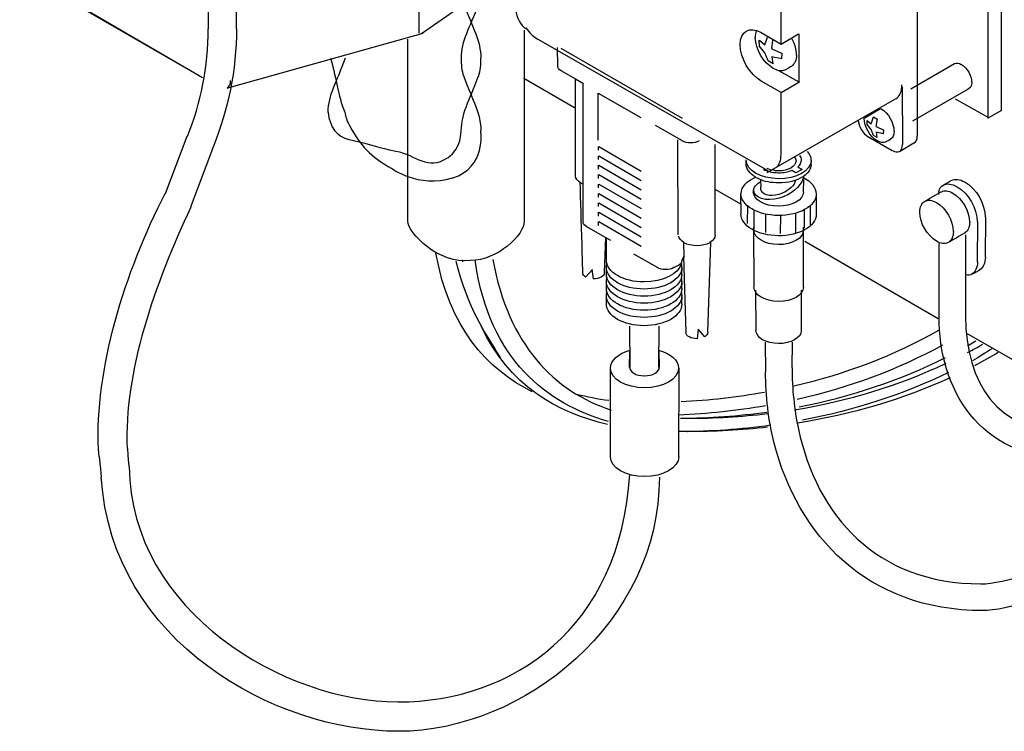
# Model space of a CAD drawing. Extents: x 14 to 203, y 6 to 269.
# Drawn here: x 18 to 70, y 75 to 113 of the extents above; entities that cross this region are included whole.
import ezdxf

# ---------------------------------------------------------------- set-up
doc = ezdxf.new("R2010")
doc.units = 0
doc.header["$MEASUREMENT"] = 0
doc.layers.add('FOREGROUND', color=160, linetype='CONTINUOUS')

msp = doc.modelspace()

# ---------------------------------------------------------------- linework, layer by layer
at = {"layer": 'FOREGROUND', "color": 7}
for p, q in [((69.357, 140.323), (69.346, 107.97)), ((68.644, 139.911), (68.633, 107.558)), ((64.929, 106.626), (64.918, 133.846)), ((38.629, 112.051), (38.682, 132.786)), ((57.738, 111.481), (57.732, 128.64)), ((27.515, 112.289), (27.509, 123.49)), ((28.99, 123.49), (28.985, 112.289)), ((17.561, 115.278), (27.135, 109.744)), ((17.625, 115.307), (27.211, 109.709)), ((38.755, 112.041), (40.712, 113.391)), ((44.175, 112.204), (44.171, 102.136)), ((28.744, 109.218), (38.85, 112.051)), ((38.043, 102.136), (38.046, 111.745)), ((44.905, 111.736), (57.034, 104.81)), ((56.685, 112.09), (57.73, 111.481)), ((56.881, 111.434), (57.009, 111.844)), ((57.742, 111.481), (58.656, 112.016)), ((58.662, 112.016), (58.675, 109.426)), ((45.956, 110.324), (45.938, 111.292)), ((52.531, 107.545), (46.119, 111.241)), ((56.591, 111.387), (56.58, 111.677)), ((56.881, 111.02), (56.58, 111.387)), ((56.591, 111.677), (56.87, 111.434)), ((57.285, 111.681), (57.228, 111.227)), ((57.239, 111.227), (57.756, 110.998)), ((57.054, 110.586), (56.87, 111.02)), ((57.767, 110.708), (57.228, 110.814)), ((57.239, 110.814), (57.293, 110.441)), ((57.767, 110.998), (57.756, 110.708)), ((57.304, 110.441), (57.043, 110.586)), ((64.567, 109.115), (66.873, 110.451)), ((46.829, 108.107), (44.157, 109.657)), ((46.895, 109.62), (46.119, 110.062)), ((47.3, 109.386), (46.884, 109.62)), ((46.892, 104.522), (46.884, 109.62)), ((58.677, 109.461), (57.614, 110.071)), ((28.514, 109.156), (28.744, 109.218)), ((47.292, 102.095), (47.289, 109.386)), ((57.742, 108.919), (56.675, 109.529)), ((57.736, 108.919), (58.675, 109.465)), ((64.147, 106.174), (64.136, 109.216)), ((67.598, 109.094), (64.662, 107.406)), ((48.081, 106.417), (48.074, 108.897)), ((48.085, 108.897), (50.322, 107.599)), ((57.739, 105.653), (57.731, 108.919)), ((61.803, 107.458), (63.766, 108.589)), ((68.685, 107.582), (66.94, 108.567)), ((62.122, 107.575), (62.983, 108.081)), ((62.994, 108.081), (63.003, 108.07)), ((62.117, 107.555), (62.111, 107.575)), ((62.487, 107.274), (62.602, 107.646)), ((62.607, 107.646), (62.784, 107.54)), ((62.795, 107.54), (62.737, 107.124)), ((69.357, 107.97), (68.674, 107.582)), ((52.531, 106.367), (51.101, 107.186)), ((57.004, 104.706), (61.79, 107.465)), ((62.276, 107.24), (62.265, 107.451)), ((62.487, 106.973), (62.265, 107.24)), ((62.275, 107.451), (62.476, 107.274)), ((62.748, 107.124), (63.122, 106.956)), ((25.251, 103.603), (26.399, 106.612)), ((62.343, 106.585), (63.59, 105.859)), ((62.613, 106.656), (62.476, 106.973)), ((62.795, 106.551), (62.602, 106.656)), ((63.133, 106.745), (62.737, 106.822)), ((62.748, 106.822), (62.784, 106.551)), ((63.133, 106.956), (63.122, 106.745)), ((27.792, 106.094), (26.579, 102.873)), ((48.104, 105.877), (48.097, 106.079)), ((48.108, 106.079), (50.345, 104.781)), ((52.295, 101.421), (52.29, 106.426)), ((54.238, 106.186), (54.234, 101.399)), ((63.976, 105.815), (64.742, 106.264)), ((48.104, 105.381), (48.097, 105.583)), ((48.108, 105.583), (50.345, 104.285)), ((48.104, 104.885), (48.097, 105.087)), ((48.108, 105.087), (50.345, 103.789)), ((55.892, 105.151), (55.883, 105.373)), ((59.317, 105.349), (59.305, 105.127)), ((48.104, 104.389), (48.097, 104.591)), ((48.108, 104.591), (50.345, 103.293)), ((57.414, 104.797), (57.394, 104.8)), ((58.918, 104.5), (58.898, 104.435)), ((47.171, 104.143), (47.136, 104.157)), ((48.104, 103.893), (48.097, 104.095)), ((48.108, 104.095), (50.345, 102.797)), ((56.671, 103.94), (56.663, 104.299)), ((58.91, 104.33), (58.901, 103.673)), ((48.104, 103.397), (48.097, 103.599)), ((48.108, 103.599), (50.345, 102.301)), ((55.615, 103.034), (54.283, 103.795)), ((55.622, 102.521), (55.614, 103.593)), ((59.587, 103.565), (59.576, 102.493)), ((48.104, 102.901), (48.097, 103.103)), ((48.108, 103.103), (50.345, 101.805)), ((55.951, 102.977), (55.946, 102.012)), ((59.273, 102.963), (59.268, 101.945)), ((48.104, 102.405), (48.097, 102.607)), ((48.108, 102.607), (50.345, 101.309)), ((56.3, 102.736), (56.294, 101.717)), ((56.916, 102.521), (56.91, 101.53)), ((57.693, 102.441), (57.687, 101.476)), ((58.496, 102.548), (58.491, 101.53)), ((58.952, 102.736), (58.946, 101.771)), ((68.508, 102.353), (68.497, 100.236)), ((48.458, 101.272), (47.455, 101.847)), ((48.104, 101.909), (48.097, 102.111)), ((48.108, 102.111), (50.345, 100.813)), ((56.304, 98.659), (56.293, 101.825)), ((58.903, 101.825), (58.898, 98.64)), ((68.084, 102.112), (68.079, 99.995)), ((67.463, 101.409), (67.452, 97.136)), ((48.465, 101.265), (48.403, 99.405)), ((48.531, 101.233), (48.454, 101.265)), ((48.525, 100.073), (48.514, 101.222)), ((48.525, 100.073), (48.52, 101.233)), ((48.741, 101.108), (48.52, 101.233)), ((52.586, 101.002), (52.6, 100.264)), ((53.999, 101.019), (53.851, 96.252)), ((53.994, 101.019), (53.955, 100.999)), ((66.024, 96.989), (58.99, 101.066)), ((66.078, 97.092), (66.067, 100.957)), ((51.205, 99.689), (49.966, 100.398)), ((52.722, 96.252), (52.6, 100.264)), ((40.94, 99.982), (40.925, 100.09)), ((41.604, 99.966), (41.586, 100.09)), ((52.456, 99.902), (52.456, 99.884)), ((47.775, 99.59), (47.411, 99.188)), ((47.83, 99.084), (47.764, 99.59)), ((48.525, 99.326), (48.514, 99.7)), ((48.525, 99.326), (48.514, 99.7)), ((52.492, 99.7), (52.483, 99.326)), ((52.488, 99.7), (52.483, 99.326)), ((48.525, 98.579), (48.514, 98.952)), ((48.525, 98.579), (48.514, 98.952)), ((52.492, 98.952), (52.483, 98.579)), ((52.488, 98.952), (52.483, 98.579)), ((48.525, 97.767), (48.514, 98.205)), ((52.492, 98.228), (52.483, 97.767)), ((56.415, 96.37), (56.404, 98.492)), ((58.788, 98.492), (58.783, 96.353)), ((49.769, 94.412), (49.755, 96.601)), ((51.276, 96.601), (51.265, 94.43)), ((53.36, 96.437), (53.294, 95.931)), ((53.713, 96.036), (53.349, 96.437)), ((73.393, 92.832), (67.534, 96.213)), ((56.923, 94.177), (56.912, 95.757)), ((58.308, 95.757), (58.297, 94.397)), ((67.572, 95.565), (68.001, 95.814)), ((49.734, 95.31), (49.723, 94.43)), ((51.316, 94.43), (51.305, 95.314)), ((48.734, 89.694), (48.725, 94.381)), ((52.327, 94.381), (52.318, 89.694)), ((52.784, 91.028), (52.365, 91.033))]:
    msp.add_line(p, q, dxfattribs=at)
for points in [[(41.763, 113.601), (41.282, 112.263), (40.853, 111.674), (40.847, 110.734)], [(41.763, 113.601), (41.282, 112.263), (40.853, 111.674), (40.847, 110.734)], [(40.995, 113.601), (41.476, 112.263), (41.883, 111.674), (41.889, 110.734)], [(43.75, 113.237), (43.734, 112.952), (44.02, 112.437), (44.257, 112.3)], [(26.41, 106.612), (27.122, 108.364), (27.504, 110.281), (27.504, 112.289)], [(28.996, 112.289), (28.996, 110.099), (28.554, 108.008), (27.781, 106.094)], [(44.257, 112.331), (44.438, 112.083), (44.657, 111.873), (44.894, 111.736)], [(55.572, 111.45), (55.572, 112.157), (56.062, 112.443), (56.674, 112.09)], [(57.318, 110.196), (56.8, 110.495), (56.37, 111.221), (56.37, 111.819)], [(56.381, 111.819), (56.381, 111.957), (56.392, 112.077), (56.44, 112.175)], [(58.301, 111.754), (58.447, 111.479), (58.53, 111.177), (58.53, 110.902)], [(56.686, 109.529), (56.073, 109.882), (55.565, 110.743), (55.565, 111.45)], [(34.735, 110.742), (34.254, 109.404), (33.825, 108.815), (33.819, 107.875)], [(33.967, 110.742), (34.319, 109.438), (34.323, 108.878), (34.706, 107.878)], [(33.967, 110.742), (34.319, 109.438), (34.323, 108.878), (34.706, 107.878)], [(40.855, 110.734), (40.843, 110.411), (40.872, 110.08), (40.984, 109.77)], [(40.855, 110.734), (40.843, 110.411), (40.872, 110.08), (40.984, 109.77)], [(41.763, 109.77), (41.875, 110.08), (41.899, 110.411), (41.887, 110.734)], [(58.541, 110.902), (58.541, 110.624), (58.439, 110.423), (58.29, 110.317)], [(46.13, 110.062), (46.005, 110.134), (45.934, 110.229), (45.945, 110.324)], [(57.93, 110.105), (57.766, 110.036), (57.541, 110.061), (57.307, 110.196)], [(58.301, 110.317), (58.245, 110.277), (57.988, 110.134), (57.919, 110.105)], [(66.884, 110.451), (66.98, 110.496), (67.097, 110.484), (67.237, 110.403)], [(67.248, 110.403), (67.548, 110.229), (67.78, 109.809), (67.78, 109.462)], [(40.858, 106.904), (40.865, 107.844), (41.271, 108.432), (41.752, 109.77)], [(40.995, 109.77), (41.476, 108.432), (41.883, 107.844), (41.889, 106.904)], [(40.995, 109.77), (41.476, 108.432), (41.883, 107.844), (41.889, 106.904)], [(28.508, 109.156), (28.621, 109.219), (28.686, 109.357), (28.686, 109.554)], [(63.777, 108.589), (63.987, 108.708), (64.107, 108.966), (64.107, 109.335)], [(67.791, 109.462), (67.791, 109.27), (67.705, 109.141), (67.587, 109.094)], [(63.014, 108.07), (63.391, 107.852), (63.686, 107.322), (63.686, 106.886)], [(33.832, 107.878), (33.915, 107.077), (34.305, 106.593), (34.932, 106.448)], [(34.717, 107.878), (34.764, 107.64), (34.8, 107.471), (34.952, 107.179)], [(34.717, 107.878), (34.764, 107.64), (34.8, 107.471), (34.952, 107.179)], [(62.805, 106.372), (62.428, 106.59), (62.111, 107.119), (62.111, 107.555)], [(34.963, 107.179), (35.638, 105.883), (36.342, 105.41), (37.152, 104.935)], [(34.963, 107.179), (35.638, 105.883), (36.342, 105.41), (37.152, 104.935)], [(61.795, 107.465), (61.823, 107.131), (62.05, 106.749), (62.333, 106.585)], [(40.147, 105.478), (40.895, 105.977), (40.847, 106.904), (40.847, 106.904)], [(40.411, 104.419), (42.175, 104.948), (41.889, 106.904), (41.889, 106.904)], [(40.411, 104.419), (42.175, 104.948), (41.889, 106.904), (41.889, 106.904)], [(63.697, 106.886), (63.697, 106.684), (63.62, 106.537), (63.511, 106.46)], [(64.753, 106.264), (64.861, 106.316), (64.918, 106.442), (64.918, 106.626)], [(34.943, 106.448), (36.328, 106.126), (36.427, 106.017), (37.402, 105.831)], [(53.404, 106.367), (53.162, 106.227), (52.761, 106.227), (52.52, 106.367)], [(63.252, 106.305), (63.132, 106.255), (62.965, 106.273), (62.794, 106.372)], [(63.522, 106.46), (63.481, 106.431), (63.291, 106.326), (63.241, 106.305)], [(63.97, 105.815), (64.076, 105.869), (64.136, 105.993), (64.136, 106.174)], [(37.413, 105.831), (38.469, 105.629), (39.078, 104.772), (40.136, 105.478)], [(57.493, 104.976), (57.646, 105.113), (57.728, 105.344), (57.728, 105.653)], [(59.114, 105.811), (59.238, 105.673), (59.307, 105.515), (59.306, 105.349)], [(63.601, 105.859), (63.746, 105.775), (63.867, 105.765), (63.965, 105.815)], [(37.158, 104.935), (37.158, 104.935), (38.573, 103.871), (40.4, 104.419)], [(37.158, 104.935), (37.158, 104.935), (38.573, 103.871), (40.4, 104.419)], [(57.598, 104.373), (56.653, 104.379), (55.878, 104.827), (55.882, 105.373)], [(56.392, 104.457), (56.09, 104.637), (55.879, 104.882), (55.88, 105.151)], [(59.312, 105.349), (59.308, 104.803), (58.532, 104.366), (57.587, 104.373)], [(59.316, 105.127), (59.314, 104.888), (59.154, 104.669), (58.907, 104.5)], [(47.147, 104.157), (46.981, 104.26), (46.885, 104.391), (46.881, 104.522)], [(55.625, 103.593), (55.627, 103.952), (55.918, 104.25), (56.381, 104.457)], [(56.576, 104.355), (56.506, 104.386), (56.429, 104.42), (56.381, 104.457)], [(57.13, 104.73), (57.008, 104.761), (56.896, 104.802), (56.798, 104.853)], [(57.394, 104.8), (57.242, 104.82), (57.104, 104.861), (56.99, 104.918)], [(58.868, 104.47), (58.553, 104.271), (58.092, 104.147), (57.585, 104.151)], [(58.908, 104.502), (58.884, 104.131), (58.444, 103.668), (57.877, 103.432)], [(58.904, 104.435), (59.321, 104.222), (59.579, 103.91), (59.576, 103.565)], [(47.273, 99.405), (47.273, 99.405), (47.129, 104.157), (47.136, 104.157)], [(47.28, 104.087), (47.24, 104.103), (47.196, 104.122), (47.16, 104.143)], [(56.271, 103.691), (56.273, 103.906), (56.421, 104.098), (56.669, 104.235)], [(57.596, 104.151), (57.212, 104.154), (56.847, 104.229), (56.565, 104.355)], [(56.685, 103.751), (56.66, 103.81), (56.648, 103.874), (56.66, 103.94)], [(58.49, 104.283), (58.44, 104.036), (58.167, 103.765), (57.787, 103.607)], [(66.047, 103.549), (66.046, 103.88), (66.158, 103.958), (66.342, 104.072)], [(66.294, 104.036), (66.484, 104.137), (66.726, 104.116), (67.011, 103.952)], [(66.353, 104.072), (66.411, 104.108), (66.636, 104.245), (66.698, 104.277)], [(66.709, 104.277), (66.9, 104.377), (67.147, 104.357), (67.432, 104.193)], [(67.022, 103.952), (67.608, 103.613), (68.073, 102.79), (68.073, 102.112)], [(67.443, 104.193), (68.029, 103.854), (68.497, 103.03), (68.497, 102.353)], [(21.723, 90.111), (21.507, 94.226), (23.099, 99.485), (25.24, 103.603)], [(57.596, 102.434), (56.501, 102.442), (55.606, 102.961), (55.611, 103.593)], [(57.588, 102.922), (56.86, 102.927), (56.262, 103.271), (56.265, 103.691)], [(56.316, 103.632), (56.294, 103.681), (56.281, 103.744), (56.299, 103.817)], [(57.888, 103.432), (57.217, 103.153), (56.476, 103.248), (56.305, 103.632)], [(57.798, 103.607), (57.305, 103.401), (56.797, 103.466), (56.679, 103.751)], [(58.908, 103.673), (58.905, 103.253), (58.304, 102.916), (57.577, 102.922)], [(59.585, 103.565), (59.581, 102.933), (58.68, 102.426), (57.585, 102.434)], [(65.3, 103.175), (65.348, 103.205), (66.123, 103.659), (66.174, 103.685)], [(66.185, 103.685), (66.344, 103.769), (66.548, 103.752), (66.785, 103.615)], [(66.796, 103.615), (67.285, 103.333), (67.671, 102.646), (67.671, 102.082)], [(26.59, 102.873), (24.698, 98.842), (23.028, 94.116), (23.236, 90.144)], [(65.053, 102.609), (65.053, 102.884), (65.136, 103.079), (65.289, 103.175)], [(65.317, 103.188), (65.476, 103.271), (65.686, 103.254), (65.923, 103.118)], [(65.934, 103.118), (66.423, 102.835), (66.808, 102.149), (66.808, 101.584)], [(57.596, 101.363), (56.501, 101.37), (55.606, 101.889), (55.611, 102.521)], [(59.587, 102.493), (59.583, 101.861), (58.68, 101.355), (57.585, 101.363)], [(65.938, 101.075), (65.449, 101.357), (65.042, 102.044), (65.042, 102.609)], [(41.335, 100.066), (39.696, 99.832), (38.032, 101.518), (38.032, 102.136)], [(44.182, 102.136), (44.182, 101.414), (42.769, 100.047), (41.335, 100.066)], [(47.466, 101.847), (47.347, 101.916), (47.276, 102.005), (47.281, 102.095)], [(67.682, 102.082), (67.682, 101.819), (67.585, 101.629), (67.444, 101.53)], [(52.617, 100.999), (52.452, 101.094), (52.349, 101.216), (52.33, 101.341)], [(54.245, 101.399), (54.25, 101.263), (54.157, 101.126), (53.988, 101.019)], [(57.599, 100.899), (56.881, 100.904), (56.29, 101.244), (56.293, 101.659)], [(58.903, 101.641), (58.9, 101.226), (58.307, 100.894), (57.588, 100.899)], [(67.455, 101.53), (67.402, 101.492), (66.51, 100.989), (66.51, 100.989)], [(66.819, 101.584), (66.819, 101.321), (66.723, 101.131), (66.582, 101.032)], [(53.966, 100.999), (53.593, 100.784), (52.979, 100.784), (52.606, 100.999)], [(66.516, 100.989), (66.361, 100.924), (66.148, 100.947), (65.927, 101.075)], [(44.593, 93.133), (42.201, 94.328), (40.198, 96.539), (39.524, 100.45)], [(52.611, 100.264), (52.452, 100.105), (52.499, 99.989), (52.445, 99.902)], [(40.579, 100.029), (41.192, 97.492), (42.113, 96.264), (42.907, 94.941)], [(48.617, 91.567), (45.367, 92.494), (42.367, 94.811), (41.604, 99.966)], [(42.523, 100.104), (43.337, 95.629), (45.748, 93.146), (48.772, 92.163)], [(50.509, 98.926), (49.413, 98.926), (48.514, 99.439), (48.514, 100.073)], [(48.554, 99.877), (48.535, 99.941), (48.514, 100.006), (48.514, 100.073)], [(48.525, 99.7), (48.525, 99.76), (48.522, 99.819), (48.543, 99.877)], [(48.525, 99.7), (48.525, 99.764), (48.523, 99.827), (48.547, 99.889)], [(52.468, 99.909), (52.33, 99.353), (51.497, 98.926), (50.498, 98.926)], [(52.367, 99.834), (52.235, 99.743), (52.067, 99.689), (52.067, 99.689)], [(52.45, 99.902), (52.434, 99.877), (52.402, 99.854), (52.356, 99.834)], [(52.46, 99.889), (52.478, 99.827), (52.481, 99.764), (52.481, 99.7)], [(52.467, 99.884), (52.484, 99.824), (52.481, 99.762), (52.481, 99.7)], [(68.09, 99.995), (68.09, 99.68), (67.97, 99.452), (67.801, 99.333)], [(68.508, 100.236), (68.508, 99.921), (68.391, 99.693), (68.222, 99.574)], [(47.422, 99.188), (47.33, 99.246), (47.262, 99.322), (47.262, 99.405)], [(48.414, 99.405), (48.414, 99.228), (48.148, 99.084), (47.819, 99.084)], [(50.509, 98.552), (49.413, 98.552), (48.514, 99.066), (48.514, 99.7)], [(50.509, 98.178), (49.413, 98.178), (48.514, 98.692), (48.514, 99.326)], [(48.553, 99.13), (48.535, 99.194), (48.514, 99.259), (48.514, 99.326)], [(52.492, 99.7), (52.492, 99.066), (51.593, 98.552), (50.498, 98.552)], [(52.494, 99.326), (52.494, 98.692), (51.593, 98.178), (50.498, 98.178)], [(52.078, 99.689), (51.837, 99.55), (51.435, 99.55), (51.194, 99.689)], [(52.494, 99.326), (52.494, 99.261), (52.474, 99.198), (52.456, 99.136)], [(67.812, 99.333), (67.717, 99.293), (67.605, 99.281), (67.482, 99.299)], [(68.233, 99.574), (68.169, 99.528), (67.879, 99.366), (67.801, 99.333)], [(50.509, 97.805), (49.413, 97.805), (48.514, 98.319), (48.514, 98.952)], [(48.525, 98.952), (48.525, 99.013), (48.522, 99.072), (48.542, 99.13)], [(48.525, 98.952), (48.525, 99.018), (48.523, 99.083), (48.548, 99.146)], [(52.492, 98.952), (52.492, 98.319), (51.593, 97.805), (50.498, 97.805)], [(52.459, 99.146), (52.477, 99.083), (52.481, 99.018), (52.481, 98.952)], [(52.467, 99.136), (52.484, 99.076), (52.481, 99.015), (52.481, 98.952)], [(50.509, 97.431), (49.413, 97.431), (48.514, 97.945), (48.514, 98.579)], [(48.554, 98.383), (48.535, 98.446), (48.514, 98.512), (48.514, 98.579)], [(50.509, 97.057), (49.413, 97.057), (48.514, 97.571), (48.514, 98.205)], [(48.525, 98.205), (48.525, 98.266), (48.522, 98.325), (48.543, 98.383)], [(48.525, 98.205), (48.525, 98.27), (48.523, 98.334), (48.548, 98.396)], [(52.494, 98.579), (52.494, 97.945), (51.593, 97.431), (50.498, 97.431)], [(52.492, 98.205), (52.492, 97.571), (51.593, 97.057), (50.498, 97.057)], [(52.494, 98.579), (52.494, 98.514), (52.474, 98.451), (52.456, 98.389)], [(52.46, 98.396), (52.478, 98.334), (52.481, 98.27), (52.481, 98.205)], [(52.467, 98.389), (52.482, 98.337), (52.479, 98.283), (52.481, 98.228)], [(57.599, 97.899), (56.881, 97.904), (56.29, 98.244), (56.293, 98.659)], [(58.909, 98.64), (58.906, 98.226), (58.307, 97.894), (57.588, 97.899)], [(50.509, 96.619), (49.413, 96.619), (48.514, 97.133), (48.514, 97.767)], [(52.494, 97.767), (52.494, 97.133), (51.593, 96.619), (50.498, 96.619)], [(72.855, 89.618), (68.159, 89.618), (66.053, 93.344), (66.067, 97.092)], [(67.463, 97.136), (67.475, 93.564), (69.162, 91.029), (72.756, 91.029)], [(48.573, 91.408), (45.918, 92.022), (43.345, 93.491), (41.914, 96.586)], [(53.305, 95.931), (52.977, 95.931), (52.71, 96.075), (52.71, 96.252)], [(53.863, 96.252), (53.863, 96.169), (53.795, 96.093), (53.702, 96.036)], [(57.599, 95.675), (56.943, 95.68), (56.402, 95.991), (56.404, 96.37)], [(58.794, 96.353), (58.791, 95.974), (58.245, 95.67), (57.588, 95.675)], [(58.411, 93.441), (61.128, 94.074), (63.702, 95.054), (66.059, 96.384)], [(66.251, 95.592), (63.888, 94.296), (61.31, 93.344), (58.586, 92.727)], [(67.569, 95.201), (67.838, 95.343), (68.103, 95.49), (68.366, 95.641)], [(48.73, 94.381), (48.73, 94.788), (49.131, 95.141), (49.723, 95.31)], [(51.316, 95.314), (51.915, 95.146), (52.317, 94.791), (52.317, 94.381)], [(68.843, 95.399), (68.553, 95.221), (68.132, 94.928), (67.835, 94.761)], [(69.189, 95.209), (68.777, 94.964), (68.358, 94.73), (67.932, 94.507)], [(58.436, 92.184), (61.257, 92.645), (63.951, 93.462), (66.441, 94.637)], [(58.679, 92.345), (61.407, 92.87), (64.005, 93.734), (66.402, 94.94)], [(50.531, 93.343), (49.539, 93.343), (48.723, 93.808), (48.723, 94.381)], [(49.734, 94.43), (49.734, 94.178), (50.077, 93.974), (50.513, 93.974)], [(52.323, 94.381), (52.323, 93.808), (51.512, 93.343), (50.52, 93.343)], [(50.524, 93.974), (50.961, 93.974), (51.305, 94.178), (51.305, 94.43)], [(57.367, 90.428), (57.061, 91.641), (56.909, 92.908), (56.912, 94.177)], [(58.308, 94.397), (58.311, 93.29), (58.422, 92.2), (58.646, 91.158)], [(66.567, 94.151), (64.171, 92.983), (61.578, 92.148), (58.853, 91.637)], [(66.647, 93.876), (64.144, 92.727), (61.437, 91.93), (58.597, 91.478)], [(46.934, 93.015), (47.483, 92.867), (48.056, 92.759), (48.65, 92.687)], [(52.45, 92.618), (53.947, 92.692), (55.42, 92.859), (56.859, 93.12)], [(56.901, 92.391), (55.407, 92.133), (53.874, 91.971), (52.314, 91.904)], [(52.415, 91.734), (53.964, 91.747), (55.491, 91.857), (56.985, 92.064)], [(52.784, 91.733), (54.215, 91.733), (55.627, 91.816), (57.013, 91.982)], [(57.192, 91.368), (55.536, 91.14), (54.092, 91.033), (52.365, 91.033)], [(57.02, 91.263), (55.63, 91.106), (54.212, 91.028), (52.773, 91.028)], [(58.646, 91.158), (59.621, 86.616), (62.734, 82.998), (68.275, 82.998)], [(68.375, 81.587), (62.258, 81.587), (58.586, 85.589), (57.367, 90.428)], [(68.286, 82.998), (70.557, 82.998), (78.857, 86.172), (83.827, 90.789)], [(21.875, 88.635), (21.774, 89.87), (21.724, 89.874), (21.712, 90.111)], [(23.247, 90.144), (23.26, 89.906), (23.225, 90.335), (23.321, 89.195)], [(50.531, 88.657), (49.539, 88.657), (48.723, 89.121), (48.723, 89.694)], [(52.329, 89.694), (52.329, 89.121), (51.512, 88.657), (50.52, 88.657)], [(84.36, 89.409), (79.194, 84.772), (70.789, 81.587), (68.364, 81.587)], [(23.332, 89.195), (23.433, 81.49), (31.547, 76.769), (37.518, 76.769)], [(37.529, 75.218), (31.086, 75.218), (22.409, 79.89), (21.864, 88.635)], [(51.307, 88.635), (51.319, 80.982), (44.179, 75.218), (37.518, 75.218)], [(37.529, 76.769), (43.584, 76.769), (49.263, 80.691), (49.742, 88.768)]]:
    msp.add_open_spline(points, degree=3, dxfattribs=at)
for points, knots in [([(58.71, 105.608), (58.762, 105.529), (58.79, 105.445), (58.789, 105.356), (58.788, 105.224), (58.723, 105.1), (58.61, 104.996), (58.61, 104.996), (58.835, 104.864), (58.835, 104.864), (58.835, 104.864), (58.514, 104.682), (58.514, 104.682), (58.514, 104.682), (58.303, 104.806), (58.303, 104.806), (58.103, 104.721), (57.856, 104.673), (57.589, 104.674), (57.426, 104.676), (57.271, 104.695), (57.13, 104.73)], [0, 0, 0, 0, 1, 1, 1, 2, 2, 2, 3, 3, 3, 4, 4, 4, 5, 5, 5, 6, 6, 6, 7, 7, 7, 7]), ([(58.436, 105.537), (58.49, 105.469), (58.519, 105.393), (58.519, 105.314), (58.516, 105.019), (58.101, 104.783), (57.59, 104.786), (57.53, 104.787), (57.471, 104.79), (57.414, 104.797)], [0, 0, 0, 0, 1, 1, 1, 2, 2, 2, 3, 3, 3, 3])]:
    msp.add_open_spline(points, degree=3, knots=knots, dxfattribs=at)

doc.saveas('drawing.dxf')
